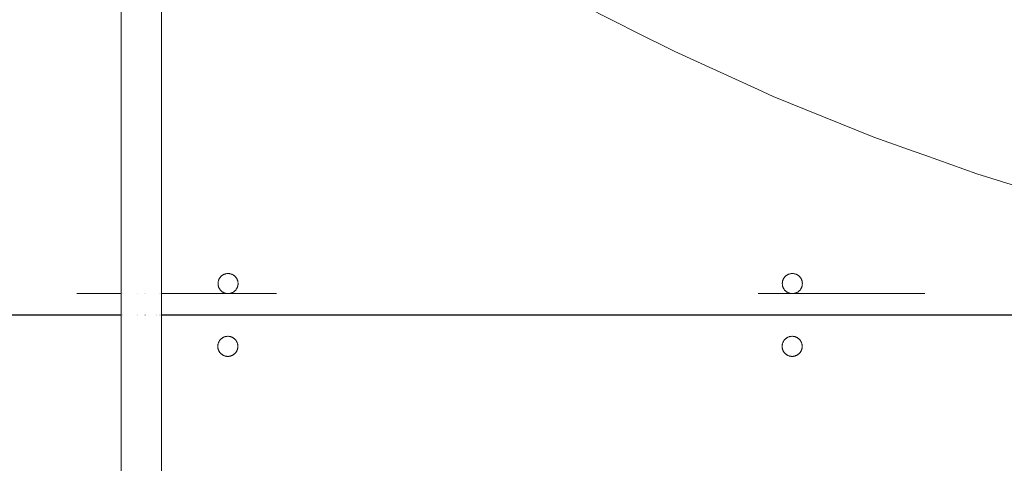
# Model space of a CAD drawing. Units: millimetres. Extents: x -3246 to 3254, y -3248 to 3252.
# Drawn here: x -754 to -361, y -57 to 120 of the extents above; entities that cross this region are included whole.
import ezdxf

# ---------------------------------------------------------------- set-up
doc = ezdxf.new("R2010")
doc.units = ezdxf.units.MM
for name, color, linetype, lineweight in [('EF-Rope Parts-Rope Black', 7, 'Continuous', 5), ('EF-Spinner-Megadome-Polyplay', 7, 'Continuous', 5), ('Working-None', 7, 'Continuous', 5)]:
    doc.layers.add(name, color=color, linetype=linetype, lineweight=lineweight)

# ---------------------------------------------------------------- blocks, each defined once
blk = doc.blocks.new('Group')
at = {"layer": 'EF-Rope Parts-Rope Black', "color": 143, "linetype": 'Continuous', "lineweight": 5, "true_color": 0x66b2cc, "transparency": 33554687}
for p, q in [((-251.34, 543.95), (-251.34, 160.07)), ((-235.34, 348.14), (-235.34, 537.33)), ((-235.34, 537.33), (-235.34, 166.7))]:
    blk.add_line(p, q, dxfattribs=at)
at = {"layer": 'EF-Spinner-Megadome-Polyplay', "color": 93, "linetype": 'Continuous', "lineweight": 5, "true_color": 0x66cc66, "transparency": 33554687}
for p, q in [((-69.04, 476.43), (-53.71, 468.69)), ((-53.71, 468.69), (-46.44, 465.02)), ((-53.71, 468.69), (-46.44, 465.02)), ((-46.44, 465.02), (-30.67, 457.07)), ((-30.67, 457.07), (2.54, 442)), ((2.54, 442), (8.63, 439.23)), ((8.63, 439.23), (48.71, 423.02)), ((48.71, 423.02), (64.77, 417.29)), ((64.77, 417.29), (69, 415.78)), ((69, 415.78), (89.78, 408.37)), ((89.78, 408.37), (127.12, 396.77)), ((-212.76, 364.94), (-212.74, 365.11)), ((-212.74, 365.11), (-212.71, 365.28)), ((-212.71, 365.28), (-212.68, 365.46)), ((-212.68, 365.46), (-212.64, 365.63)), ((-212.64, 365.63), (-212.59, 365.79)), ((-212.59, 365.79), (-212.53, 365.96)), ((-212.53, 365.96), (-212.47, 366.12)), ((-212.47, 366.12), (-212.4, 366.28)), ((-212.4, 366.28), (-212.32, 366.44)), ((-212.32, 366.44), (-212.24, 366.59)), ((-212.24, 366.59), (-212.15, 366.74)), ((-212.15, 366.74), (-212.05, 366.88)), ((-212.05, 366.88), (-211.95, 367.02)), ((-211.95, 367.02), (-211.84, 367.16)), ((-211.84, 367.16), (-211.72, 367.29)), ((-211.72, 367.29), (-211.6, 367.42)), ((-211.6, 367.42), (-211.48, 367.54)), ((-211.48, 367.54), (-211.34, 367.65)), ((-211.34, 367.65), (-211.21, 367.76)), ((-211.21, 367.76), (-211.07, 367.87)), ((-211.07, 367.87), (-210.92, 367.96)), ((-210.92, 367.96), (-210.77, 368.05)), ((-210.77, 368.05), (-210.62, 368.14)), ((-210.62, 368.14), (-210.46, 368.22)), ((-210.46, 368.22), (-210.3, 368.29)), ((-210.3, 368.29), (-210.14, 368.35)), ((-210.14, 368.35), (-209.98, 368.4)), ((-209.98, 368.4), (-209.81, 368.45)), ((-209.81, 368.45), (-209.64, 368.5)), ((-209.64, 368.5), (-209.47, 368.53)), ((-209.47, 368.53), (-209.3, 368.56)), ((-209.3, 368.56), (-209.12, 368.57)), ((-209.12, 368.57), (-208.95, 368.59)), ((-208.95, 368.59), (-208.77, 368.59)), ((-208.77, 368.59), (-208.6, 368.59)), ((-208.6, 368.59), (-208.42, 368.57)), ((-208.42, 368.57), (-208.25, 368.56)), ((-208.25, 368.56), (-208.08, 368.53)), ((-208.08, 368.53), (-207.91, 368.5)), ((-207.91, 368.5), (-207.74, 368.45)), ((-207.74, 368.45), (-207.57, 368.4)), ((-207.57, 368.4), (-207.41, 368.35)), ((-207.41, 368.35), (-207.24, 368.29)), ((-207.24, 368.29), (-207.08, 368.22)), ((-207.08, 368.22), (-206.93, 368.14)), ((-206.93, 368.14), (-206.77, 368.05)), ((-206.77, 368.05), (-206.62, 367.96)), ((-206.62, 367.96), (-206.48, 367.87)), ((-206.48, 367.87), (-206.34, 367.76)), ((-206.34, 367.76), (-206.2, 367.65)), ((-206.2, 367.65), (-206.07, 367.54)), ((-206.07, 367.54), (-205.95, 367.42)), ((-205.95, 367.42), (-205.82, 367.29)), ((-205.82, 367.29), (-205.71, 367.16)), ((-205.71, 367.16), (-205.6, 367.02)), ((-205.6, 367.02), (-205.5, 366.88)), ((-205.5, 366.88), (-205.4, 366.74)), ((-205.4, 366.74), (-205.31, 366.59)), ((-205.31, 366.59), (-205.23, 366.44)), ((-205.23, 366.44), (-205.15, 366.28)), ((-205.15, 366.28), (-205.08, 366.12)), ((-205.08, 366.12), (-205.01, 365.96)), ((-205.01, 365.96), (-204.96, 365.79)), ((-204.96, 365.79), (-204.91, 365.63)), ((-204.91, 365.63), (-204.87, 365.46)), ((-204.87, 365.46), (-204.83, 365.28)), ((-204.83, 365.28), (-204.81, 365.11)), ((-204.81, 365.11), (-204.79, 364.94)), ((12.26, 365.11), (12.24, 364.94)), ((12.29, 365.28), (12.26, 365.11)), ((12.32, 365.46), (12.29, 365.28)), ((12.36, 365.63), (12.32, 365.46)), ((12.41, 365.79), (12.36, 365.63)), ((12.47, 365.96), (12.41, 365.79)), ((12.53, 366.12), (12.47, 365.96)), ((12.6, 366.28), (12.53, 366.12)), ((12.68, 366.44), (12.6, 366.28)), ((12.76, 366.59), (12.68, 366.44)), ((12.85, 366.74), (12.76, 366.59)), ((12.95, 366.88), (12.85, 366.74)), ((13.05, 367.02), (12.95, 366.88)), ((13.16, 367.16), (13.05, 367.02)), ((13.28, 367.29), (13.16, 367.16)), ((13.4, 367.42), (13.28, 367.29)), ((13.52, 367.54), (13.4, 367.42)), ((13.66, 367.65), (13.52, 367.54)), ((13.79, 367.76), (13.66, 367.65)), ((13.93, 367.87), (13.79, 367.76)), ((14.08, 367.96), (13.93, 367.87)), ((14.23, 368.05), (14.08, 367.96)), ((14.38, 368.14), (14.23, 368.05)), ((14.54, 368.22), (14.38, 368.14)), ((14.7, 368.29), (14.54, 368.22)), ((14.86, 368.35), (14.7, 368.29)), ((15.02, 368.4), (14.86, 368.35)), ((15.19, 368.45), (15.02, 368.4)), ((15.36, 368.5), (15.19, 368.45)), ((15.53, 368.53), (15.36, 368.5)), ((15.7, 368.56), (15.53, 368.53)), ((15.88, 368.57), (15.7, 368.56)), ((16.05, 368.59), (15.88, 368.57)), ((16.23, 368.59), (16.05, 368.59)), ((16.4, 368.59), (16.23, 368.59)), ((16.58, 368.57), (16.4, 368.59)), ((16.75, 368.56), (16.58, 368.57)), ((16.92, 368.53), (16.75, 368.56)), ((17.09, 368.5), (16.92, 368.53)), ((17.26, 368.45), (17.09, 368.5)), ((17.43, 368.4), (17.26, 368.45)), ((17.59, 368.35), (17.43, 368.4)), ((17.76, 368.29), (17.59, 368.35)), ((17.92, 368.22), (17.76, 368.29)), ((18.07, 368.14), (17.92, 368.22)), ((18.23, 368.05), (18.07, 368.14)), ((18.38, 367.96), (18.23, 368.05)), ((18.52, 367.87), (18.38, 367.96)), ((18.66, 367.76), (18.52, 367.87)), ((18.8, 367.65), (18.66, 367.76)), ((18.93, 367.54), (18.8, 367.65)), ((19.05, 367.42), (18.93, 367.54)), ((19.18, 367.29), (19.05, 367.42)), ((19.29, 367.16), (19.18, 367.29)), ((19.4, 367.02), (19.29, 367.16)), ((19.5, 366.88), (19.4, 367.02)), ((19.6, 366.74), (19.5, 366.88)), ((19.69, 366.59), (19.6, 366.74)), ((19.77, 366.44), (19.69, 366.59)), ((19.85, 366.28), (19.77, 366.44)), ((19.92, 366.12), (19.85, 366.28)), ((19.99, 365.96), (19.92, 366.12)), ((20.04, 365.79), (19.99, 365.96)), ((20.09, 365.63), (20.04, 365.79)), ((20.13, 365.46), (20.09, 365.63)), ((20.17, 365.28), (20.13, 365.46)), ((20.19, 365.11), (20.17, 365.28)), ((20.21, 364.94), (20.19, 365.11)), ((-212.77, 364.76), (-212.76, 364.94)), ((-212.77, 364.59), (-212.77, 364.76)), ((-212.77, 364.42), (-212.77, 364.59)), ((-212.76, 364.24), (-212.77, 364.42)), ((-212.74, 364.07), (-212.76, 364.24)), ((-212.71, 363.9), (-212.74, 364.07)), ((-212.68, 363.72), (-212.71, 363.9)), ((-212.64, 363.55), (-212.68, 363.72)), ((-212.59, 363.39), (-212.64, 363.55)), ((-212.53, 363.22), (-212.59, 363.39)), ((-212.47, 363.06), (-212.53, 363.22)), ((-212.4, 362.9), (-212.47, 363.06)), ((-212.32, 362.74), (-212.4, 362.9)), ((-212.24, 362.59), (-212.32, 362.74)), ((-212.15, 362.44), (-212.24, 362.59)), ((-212.05, 362.3), (-212.15, 362.44)), ((-211.95, 362.15), (-212.05, 362.3)), ((-211.84, 362.02), (-211.95, 362.15)), ((-211.72, 361.89), (-211.84, 362.02)), ((-211.6, 361.76), (-211.72, 361.89)), ((-211.48, 361.64), (-211.6, 361.76)), ((-211.34, 361.53), (-211.48, 361.64)), ((-211.21, 361.42), (-211.34, 361.53)), ((-211.07, 361.31), (-211.21, 361.42)), ((-210.92, 361.22), (-211.07, 361.31)), ((-210.77, 361.13), (-210.92, 361.22)), ((-206.62, 361.22), (-206.77, 361.13)), ((-206.48, 361.31), (-206.62, 361.22)), ((-206.34, 361.42), (-206.48, 361.31)), ((-206.2, 361.53), (-206.34, 361.42)), ((-206.07, 361.64), (-206.2, 361.53)), ((-205.95, 361.76), (-206.07, 361.64)), ((-205.82, 361.89), (-205.95, 361.76)), ((-205.71, 362.02), (-205.82, 361.89)), ((-205.6, 362.15), (-205.71, 362.02)), ((-205.6, 362.15), (-205.5, 362.3)), ((-205.5, 362.3), (-205.6, 362.15)), ((-205.4, 362.44), (-205.5, 362.3)), ((-205.31, 362.59), (-205.4, 362.44)), ((-205.23, 362.74), (-205.31, 362.59)), ((-205.15, 362.9), (-205.23, 362.74)), ((-205.08, 363.06), (-205.15, 362.9)), ((-205.01, 363.22), (-205.08, 363.06)), ((-204.96, 363.39), (-205.01, 363.22)), ((-204.91, 363.55), (-204.96, 363.39)), ((-204.87, 363.72), (-204.91, 363.55)), ((-204.83, 363.9), (-204.87, 363.72)), ((-204.81, 364.07), (-204.83, 363.9)), ((-204.79, 364.24), (-204.81, 364.07)), ((-204.79, 364.94), (-204.78, 364.76)), ((-204.78, 364.42), (-204.79, 364.24)), ((-204.78, 364.76), (-204.77, 364.59)), ((-204.77, 364.59), (-204.78, 364.42)), ((12.24, 364.94), (12.23, 364.76)), ((12.23, 364.76), (12.23, 364.59)), ((12.23, 364.59), (12.23, 364.42)), ((12.23, 364.42), (12.24, 364.24)), ((12.24, 364.24), (12.26, 364.07)), ((12.26, 364.07), (12.29, 363.9)), ((12.29, 363.9), (12.32, 363.72)), ((12.32, 363.72), (12.36, 363.55)), ((12.36, 363.55), (12.41, 363.39)), ((12.41, 363.39), (12.47, 363.22)), ((12.47, 363.22), (12.53, 363.06)), ((12.53, 363.06), (12.6, 362.9)), ((12.6, 362.9), (12.68, 362.74)), ((12.68, 362.74), (12.76, 362.59)), ((12.76, 362.59), (12.85, 362.44)), ((12.85, 362.44), (12.95, 362.3)), ((12.95, 362.3), (13.05, 362.15)), ((13.05, 362.15), (13.16, 362.02)), ((13.16, 362.02), (13.28, 361.89)), ((13.28, 361.89), (13.4, 361.76)), ((13.4, 361.76), (13.52, 361.64)), ((13.52, 361.64), (13.66, 361.53)), ((13.66, 361.53), (13.79, 361.42)), ((13.79, 361.42), (13.93, 361.31)), ((13.93, 361.31), (14.08, 361.22)), ((14.08, 361.22), (14.23, 361.13)), ((18.23, 361.13), (18.38, 361.22)), ((18.38, 361.22), (18.52, 361.31)), ((18.52, 361.31), (18.66, 361.42)), ((18.66, 361.42), (18.8, 361.53)), ((18.8, 361.53), (18.93, 361.64)), ((18.93, 361.64), (19.05, 361.76)), ((19.05, 361.76), (19.18, 361.89)), ((19.18, 361.89), (19.29, 362.02)), ((19.29, 362.02), (19.4, 362.15)), ((19.4, 362.15), (19.5, 362.3)), ((19.5, 362.3), (19.6, 362.44)), ((19.6, 362.44), (19.69, 362.59)), ((19.69, 362.59), (19.77, 362.74)), ((19.77, 362.74), (19.85, 362.9)), ((19.85, 362.9), (19.92, 363.06)), ((19.92, 363.06), (19.99, 363.22)), ((19.99, 363.22), (20.04, 363.39)), ((20.04, 363.39), (20.09, 363.55)), ((20.09, 363.55), (20.13, 363.72)), ((20.13, 363.72), (20.17, 363.9)), ((20.17, 363.9), (20.19, 364.07)), ((20.19, 364.07), (20.21, 364.24)), ((20.22, 364.76), (20.21, 364.94)), ((20.21, 364.24), (20.22, 364.42)), ((20.23, 364.59), (20.22, 364.76)), ((20.22, 364.42), (20.23, 364.59)), ((-269.02, 360.59), (-251.34, 360.59)), ((-250.86, 360.59), (-250.86, 360.59)), ((-245.07, 360.59), (-245.07, 360.59)), ((-241.95, 360.59), (-241.95, 360.59)), ((-241.81, 360.59), (-241.81, 360.59)), ((-235.95, 360.59), (-235.95, 360.59)), ((-235.89, 360.59), (-235.89, 360.59)), ((-235.77, 360.59), (-235.77, 360.59)), ((-235.41, 360.59), (-235.41, 360.59)), ((-235.34, 360.59), (-189.5, 360.59)), ((-210.62, 361.04), (-210.77, 361.13)), ((-210.46, 360.96), (-210.62, 361.04)), ((-210.3, 360.89), (-210.46, 360.96)), ((-210.14, 360.83), (-210.3, 360.89)), ((-209.98, 360.78), (-210.14, 360.83)), ((-209.81, 360.73), (-209.98, 360.78)), ((-209.64, 360.68), (-209.81, 360.73)), ((-209.47, 360.65), (-209.64, 360.68)), ((-209.3, 360.62), (-209.47, 360.65)), ((-209.12, 360.61), (-209.3, 360.62)), ((-208.95, 360.59), (-209.12, 360.61)), ((-208.77, 360.59), (-208.95, 360.59)), ((-208.6, 360.59), (-208.77, 360.59)), ((-208.42, 360.61), (-208.6, 360.59)), ((-208.25, 360.62), (-208.42, 360.61)), ((-208.08, 360.65), (-208.25, 360.62)), ((-207.91, 360.68), (-208.08, 360.65)), ((-207.74, 360.73), (-207.91, 360.68)), ((-207.57, 360.78), (-207.74, 360.73)), ((-207.41, 360.83), (-207.57, 360.78)), ((-207.24, 360.89), (-207.41, 360.83)), ((-207.08, 360.96), (-207.24, 360.89)), ((-206.93, 361.04), (-207.08, 360.96)), ((-206.77, 361.13), (-206.93, 361.04)), ((2.54, 360.59), (69, 360.59)), ((14.23, 361.13), (14.38, 361.04)), ((14.38, 361.04), (14.54, 360.96)), ((14.54, 360.96), (14.7, 360.89)), ((14.7, 360.89), (14.86, 360.83)), ((14.86, 360.83), (15.02, 360.78)), ((15.02, 360.78), (15.19, 360.73)), ((15.19, 360.73), (15.36, 360.68)), ((15.36, 360.68), (15.53, 360.65)), ((15.53, 360.65), (15.7, 360.62)), ((15.7, 360.62), (15.88, 360.61)), ((15.88, 360.61), (16.05, 360.59)), ((16.05, 360.59), (16.23, 360.59)), ((16.23, 360.59), (16.4, 360.59)), ((16.4, 360.59), (16.58, 360.61)), ((16.58, 360.61), (16.75, 360.62)), ((16.75, 360.62), (16.92, 360.65)), ((16.92, 360.65), (17.09, 360.68)), ((17.09, 360.68), (17.26, 360.73)), ((17.26, 360.73), (17.43, 360.78)), ((17.43, 360.78), (17.59, 360.83)), ((17.59, 360.83), (17.76, 360.89)), ((17.76, 360.89), (17.92, 360.96)), ((17.92, 360.96), (18.07, 361.04)), ((18.07, 361.04), (18.23, 361.13)), ((-491.69, 352.09), (-251.34, 352.09)), ((-491.69, 352.05), (-251.34, 352.05)), ((-250.86, 352.09), (-250.86, 352.09)), ((-250.86, 352.05), (-250.86, 352.05)), ((-245.07, 352.09), (-245.07, 352.09)), ((-245.07, 352.05), (-245.07, 352.05)), ((-241.95, 352.09), (-241.95, 352.09)), ((-241.95, 352.05), (-241.95, 352.05)), ((-241.82, 352.09), (-241.82, 352.09)), ((-241.82, 352.05), (-241.82, 352.05)), ((-241.61, 352.09), (-241.61, 352.09)), ((-241.61, 352.05), (-241.61, 352.05)), ((-237.11, 352.09), (-237.11, 352.09)), ((-237.11, 352.05), (-237.11, 352.05)), ((-235.95, 352.09), (-235.95, 352.09)), ((-235.95, 352.05), (-235.95, 352.05)), ((-235.89, 352.09), (-235.89, 352.09)), ((-235.89, 352.05), (-235.89, 352.05)), ((-235.77, 352.09), (-235.77, 352.09)), ((-235.77, 352.05), (-235.77, 352.05)), ((-235.41, 352.09), (-235.41, 352.09)), ((-235.41, 352.05), (-235.41, 352.05)), ((-235.34, 352.09), (383.94, 352.09)), ((-235.34, 352.05), (383.93, 352.05)), ((-212.41, 341.4), (-212.32, 341.55)), ((-212.32, 341.55), (-212.23, 341.7)), ((-212.23, 341.7), (-212.13, 341.85)), ((-212.13, 341.85), (-212.03, 341.99)), ((-212.03, 341.99), (-211.92, 342.12)), ((-211.92, 342.12), (-211.81, 342.25)), ((-211.81, 342.25), (-211.69, 342.38)), ((-211.69, 342.38), (-211.56, 342.5)), ((-211.56, 342.5), (-211.43, 342.62)), ((-211.43, 342.62), (-211.29, 342.72)), ((-211.29, 342.72), (-211.15, 342.83)), ((-211.15, 342.83), (-211.01, 342.92)), ((-211.01, 342.92), (-210.86, 343.02)), ((-210.86, 343.02), (-210.7, 343.1)), ((-210.7, 343.1), (-210.55, 343.18)), ((-210.55, 343.18), (-210.39, 343.25)), ((-210.39, 343.25), (-210.23, 343.31)), ((-210.23, 343.31), (-210.06, 343.37)), ((-210.06, 343.37), (-209.89, 343.42)), ((-209.89, 343.42), (-209.72, 343.46)), ((-209.72, 343.46), (-209.55, 343.49)), ((-209.55, 343.49), (-209.38, 343.52)), ((-209.38, 343.52), (-209.21, 343.54)), ((-209.21, 343.54), (-209.03, 343.55)), ((-209.03, 343.55), (-208.86, 343.55)), ((-208.86, 343.55), (-208.68, 343.55)), ((-208.68, 343.55), (-208.51, 343.54)), ((-208.51, 343.54), (-208.34, 343.52)), ((-208.34, 343.52), (-208.16, 343.49)), ((-208.16, 343.49), (-207.99, 343.46)), ((-207.99, 343.46), (-207.82, 343.42)), ((-207.82, 343.42), (-207.65, 343.37)), ((-207.65, 343.37), (-207.49, 343.31)), ((-207.49, 343.31), (-207.33, 343.25)), ((-207.33, 343.25), (-207.17, 343.18)), ((-207.17, 343.18), (-207.01, 343.1)), ((-207.01, 343.1), (-206.86, 343.02)), ((-206.86, 343.02), (-206.71, 342.92)), ((-206.71, 342.92), (-206.56, 342.83)), ((-206.56, 342.83), (-206.42, 342.72)), ((-206.42, 342.72), (-206.29, 342.62)), ((-206.29, 342.62), (-206.16, 342.5)), ((-206.16, 342.5), (-206.03, 342.38)), ((-206.03, 342.38), (-205.91, 342.25)), ((-205.91, 342.25), (-205.79, 342.12)), ((-205.79, 342.12), (-205.68, 341.99)), ((-205.68, 341.99), (-205.58, 341.85)), ((-205.58, 341.85), (-205.48, 341.7)), ((-205.48, 341.7), (-205.39, 341.55)), ((-205.39, 341.55), (-205.31, 341.4)), ((12.68, 341.55), (12.59, 341.4)), ((12.77, 341.7), (12.68, 341.55)), ((12.87, 341.85), (12.77, 341.7)), ((12.97, 341.99), (12.87, 341.85)), ((13.08, 342.12), (12.97, 341.99)), ((13.19, 342.25), (13.08, 342.12)), ((13.31, 342.38), (13.19, 342.25)), ((13.44, 342.5), (13.31, 342.38)), ((13.57, 342.62), (13.44, 342.5)), ((13.71, 342.72), (13.57, 342.62)), ((13.85, 342.83), (13.71, 342.72)), ((13.99, 342.92), (13.85, 342.83)), ((14.14, 343.02), (13.99, 342.92)), ((14.3, 343.1), (14.14, 343.02)), ((14.45, 343.18), (14.3, 343.1)), ((14.61, 343.25), (14.45, 343.18)), ((14.77, 343.31), (14.61, 343.25)), ((14.94, 343.37), (14.77, 343.31)), ((15.11, 343.42), (14.94, 343.37)), ((15.28, 343.46), (15.11, 343.42)), ((15.45, 343.49), (15.28, 343.46)), ((15.62, 343.52), (15.45, 343.49)), ((15.79, 343.54), (15.62, 343.52)), ((15.97, 343.55), (15.79, 343.54)), ((16.14, 343.55), (15.97, 343.55)), ((16.32, 343.55), (16.14, 343.55)), ((16.49, 343.54), (16.32, 343.55)), ((16.66, 343.52), (16.49, 343.54)), ((16.84, 343.49), (16.66, 343.52)), ((17.01, 343.46), (16.84, 343.49)), ((17.18, 343.42), (17.01, 343.46)), ((17.35, 343.37), (17.18, 343.42)), ((17.51, 343.31), (17.35, 343.37)), ((17.67, 343.25), (17.51, 343.31)), ((17.83, 343.18), (17.67, 343.25)), ((17.99, 343.1), (17.83, 343.18)), ((18.14, 343.02), (17.99, 343.1)), ((18.29, 342.92), (18.14, 343.02)), ((18.44, 342.83), (18.29, 342.92)), ((18.58, 342.72), (18.44, 342.83)), ((18.71, 342.62), (18.58, 342.72)), ((18.84, 342.5), (18.71, 342.62)), ((18.97, 342.38), (18.84, 342.5)), ((19.09, 342.25), (18.97, 342.38)), ((19.21, 342.12), (19.09, 342.25)), ((19.32, 341.99), (19.21, 342.12)), ((19.42, 341.85), (19.32, 341.99)), ((19.52, 341.7), (19.42, 341.85)), ((19.61, 341.55), (19.52, 341.7)), ((19.69, 341.4), (19.61, 341.55)), ((-212.86, 339.55), (-212.85, 339.73)), ((-212.85, 339.38), (-212.86, 339.55)), ((-212.85, 339.73), (-212.84, 339.9)), ((-212.84, 339.2), (-212.85, 339.38)), ((-212.84, 339.9), (-212.82, 340.07)), ((-212.82, 339.03), (-212.84, 339.2)), ((-212.82, 340.07), (-212.8, 340.25)), ((-212.8, 338.86), (-212.82, 339.03)), ((-212.8, 340.25), (-212.76, 340.42)), ((-212.76, 338.69), (-212.8, 338.86)), ((-212.76, 340.42), (-212.72, 340.59)), ((-212.72, 338.52), (-212.76, 338.69)), ((-212.72, 340.59), (-212.67, 340.75)), ((-212.67, 338.35), (-212.72, 338.52)), ((-212.67, 340.75), (-212.62, 340.92)), ((-212.62, 338.18), (-212.67, 338.35)), ((-212.62, 340.92), (-212.55, 341.08)), ((-212.55, 338.02), (-212.62, 338.18)), ((-212.55, 341.08), (-212.48, 341.24)), ((-212.48, 337.86), (-212.55, 338.02)), ((-212.48, 341.24), (-212.41, 341.4)), ((-212.41, 337.7), (-212.48, 337.86)), ((-212.32, 337.55), (-212.41, 337.7)), ((-205.31, 337.7), (-205.39, 337.55)), ((-205.31, 341.4), (-205.23, 341.24)), ((-205.23, 337.86), (-205.31, 337.7)), ((-205.23, 341.24), (-205.16, 341.08)), ((-205.16, 338.02), (-205.23, 337.86)), ((-205.16, 341.08), (-205.1, 340.92)), ((-205.1, 338.18), (-205.16, 338.02)), ((-205.1, 340.92), (-205.04, 340.75)), ((-205.04, 338.35), (-205.1, 338.18)), ((-205.04, 340.75), (-204.99, 340.59)), ((-204.99, 338.52), (-205.04, 338.35)), ((-204.99, 340.59), (-204.95, 340.42)), ((-204.95, 338.69), (-204.99, 338.52)), ((-204.95, 340.42), (-204.92, 340.25)), ((-204.92, 338.86), (-204.95, 338.69)), ((-204.92, 340.25), (-204.89, 340.07)), ((-204.89, 339.03), (-204.92, 338.86)), ((-204.89, 340.07), (-204.87, 339.9)), ((-204.87, 339.2), (-204.89, 339.03)), ((-204.87, 339.9), (-204.86, 339.73)), ((-204.86, 339.38), (-204.87, 339.2)), ((-204.86, 339.73), (-204.86, 339.55)), ((-204.86, 339.55), (-204.86, 339.38)), ((12.15, 339.73), (12.14, 339.55)), ((12.14, 339.55), (12.15, 339.38)), ((12.16, 339.9), (12.15, 339.73)), ((12.15, 339.38), (12.16, 339.2)), ((12.18, 340.07), (12.16, 339.9)), ((12.16, 339.2), (12.18, 339.03)), ((12.2, 340.25), (12.18, 340.07)), ((12.18, 339.03), (12.2, 338.86)), ((12.24, 340.42), (12.2, 340.25)), ((12.2, 338.86), (12.24, 338.69)), ((12.28, 340.59), (12.24, 340.42)), ((12.24, 338.69), (12.28, 338.52)), ((12.33, 340.75), (12.28, 340.59)), ((12.28, 338.52), (12.33, 338.35)), ((12.38, 340.92), (12.33, 340.75)), ((12.33, 338.35), (12.38, 338.18)), ((12.45, 341.08), (12.38, 340.92)), ((12.38, 338.18), (12.45, 338.02)), ((12.52, 341.24), (12.45, 341.08)), ((12.45, 338.02), (12.52, 337.86)), ((12.59, 341.4), (12.52, 341.24)), ((12.52, 337.86), (12.59, 337.7)), ((12.59, 337.7), (12.68, 337.55)), ((19.61, 337.55), (19.69, 337.7)), ((19.77, 341.24), (19.69, 341.4)), ((19.69, 337.7), (19.77, 337.86)), ((19.84, 341.08), (19.77, 341.24)), ((19.77, 337.86), (19.84, 338.02)), ((19.9, 340.92), (19.84, 341.08)), ((19.84, 338.02), (19.9, 338.18)), ((19.96, 340.75), (19.9, 340.92)), ((19.9, 338.18), (19.96, 338.35)), ((20.01, 340.59), (19.96, 340.75)), ((19.96, 338.35), (20.01, 338.52)), ((20.05, 340.42), (20.01, 340.59)), ((20.01, 338.52), (20.05, 338.69)), ((20.08, 340.25), (20.05, 340.42)), ((20.05, 338.69), (20.08, 338.86)), ((20.11, 340.07), (20.08, 340.25)), ((20.08, 338.86), (20.11, 339.03)), ((20.13, 339.9), (20.11, 340.07)), ((20.11, 339.03), (20.13, 339.2)), ((20.14, 339.73), (20.13, 339.9)), ((20.13, 339.2), (20.14, 339.38)), ((20.14, 339.55), (20.14, 339.73)), ((20.14, 339.38), (20.14, 339.55)), ((-212.23, 337.4), (-212.32, 337.55)), ((-212.13, 337.26), (-212.23, 337.4)), ((-212.03, 337.12), (-212.13, 337.26)), ((-211.92, 336.98), (-212.03, 337.12)), ((-211.81, 336.85), (-211.92, 336.98)), ((-211.69, 336.72), (-211.81, 336.85)), ((-211.56, 336.6), (-211.69, 336.72)), ((-211.43, 336.49), (-211.56, 336.6)), ((-211.29, 336.38), (-211.43, 336.49)), ((-211.15, 336.27), (-211.29, 336.38)), ((-211.01, 336.18), (-211.15, 336.27)), ((-210.86, 336.09), (-211.01, 336.18)), ((-210.7, 336), (-210.86, 336.09)), ((-210.55, 335.93), (-210.7, 336)), ((-210.39, 335.86), (-210.55, 335.93)), ((-210.23, 335.79), (-210.39, 335.86)), ((-210.06, 335.74), (-210.23, 335.79)), ((-209.89, 335.69), (-210.06, 335.74)), ((-209.72, 335.65), (-209.89, 335.69)), ((-209.55, 335.61), (-209.72, 335.65)), ((-209.38, 335.59), (-209.55, 335.61)), ((-209.21, 335.57), (-209.38, 335.59)), ((-209.03, 335.56), (-209.21, 335.57)), ((-208.86, 335.55), (-209.03, 335.56)), ((-208.68, 335.56), (-208.86, 335.55)), ((-208.51, 335.57), (-208.68, 335.56)), ((-208.34, 335.59), (-208.51, 335.57)), ((-208.16, 335.61), (-208.34, 335.59)), ((-207.99, 335.65), (-208.16, 335.61)), ((-207.82, 335.69), (-207.99, 335.65)), ((-207.65, 335.74), (-207.82, 335.69)), ((-207.49, 335.79), (-207.65, 335.74)), ((-207.33, 335.86), (-207.49, 335.79)), ((-207.17, 335.93), (-207.33, 335.86)), ((-207.01, 336), (-207.17, 335.93)), ((-206.86, 336.09), (-207.01, 336)), ((-206.71, 336.18), (-206.86, 336.09)), ((-206.56, 336.27), (-206.71, 336.18)), ((-206.42, 336.38), (-206.56, 336.27)), ((-206.29, 336.49), (-206.42, 336.38)), ((-206.16, 336.6), (-206.29, 336.49)), ((-206.03, 336.72), (-206.16, 336.6)), ((-205.91, 336.85), (-206.03, 336.72)), ((-205.79, 336.98), (-205.91, 336.85)), ((-205.68, 337.12), (-205.79, 336.98)), ((-205.58, 337.26), (-205.68, 337.12)), ((-205.48, 337.4), (-205.58, 337.26)), ((-205.39, 337.55), (-205.48, 337.4)), ((12.68, 337.55), (12.77, 337.4)), ((12.77, 337.4), (12.87, 337.26)), ((12.87, 337.26), (12.97, 337.12)), ((12.97, 337.12), (13.08, 336.98)), ((13.08, 336.98), (13.19, 336.85)), ((13.19, 336.85), (13.31, 336.72)), ((13.31, 336.72), (13.44, 336.6)), ((13.44, 336.6), (13.57, 336.49)), ((13.57, 336.49), (13.71, 336.38)), ((13.71, 336.38), (13.85, 336.27)), ((13.85, 336.27), (13.99, 336.18)), ((13.99, 336.18), (14.14, 336.09)), ((14.14, 336.09), (14.3, 336)), ((14.3, 336), (14.45, 335.93)), ((14.45, 335.93), (14.61, 335.86)), ((14.61, 335.86), (14.77, 335.79)), ((14.77, 335.79), (14.94, 335.74)), ((14.94, 335.74), (15.11, 335.69)), ((15.11, 335.69), (15.28, 335.65)), ((15.28, 335.65), (15.45, 335.61)), ((15.45, 335.61), (15.62, 335.59)), ((15.62, 335.59), (15.79, 335.57)), ((15.79, 335.57), (15.97, 335.56)), ((15.97, 335.56), (16.14, 335.55)), ((16.14, 335.55), (16.32, 335.56)), ((16.32, 335.56), (16.49, 335.57)), ((16.49, 335.57), (16.66, 335.59)), ((16.66, 335.59), (16.84, 335.61)), ((16.84, 335.61), (17.01, 335.65)), ((17.01, 335.65), (17.18, 335.69)), ((17.18, 335.69), (17.35, 335.74)), ((17.35, 335.74), (17.51, 335.79)), ((17.51, 335.79), (17.67, 335.86)), ((17.67, 335.86), (17.83, 335.93)), ((17.83, 335.93), (17.99, 336)), ((17.99, 336), (18.14, 336.09)), ((18.14, 336.09), (18.29, 336.18)), ((18.29, 336.18), (18.44, 336.27)), ((18.44, 336.27), (18.58, 336.38)), ((18.58, 336.38), (18.71, 336.49)), ((18.71, 336.49), (18.84, 336.6)), ((18.84, 336.6), (18.97, 336.72)), ((18.97, 336.72), (19.09, 336.85)), ((19.09, 336.85), (19.21, 336.98)), ((19.21, 336.98), (19.32, 337.12)), ((19.32, 337.12), (19.42, 337.26)), ((19.42, 337.26), (19.52, 337.4)), ((19.52, 337.4), (19.61, 337.55))]:
    blk.add_line(p, q, dxfattribs=at)

msp = doc.modelspace()

# ---------------------------------------------------------------- block references
at = {"layer": 'Working-None'}
msp.add_blockref('Group', (-462.2, -350.03), dxfattribs=at)

doc.saveas('drawing.dxf')
